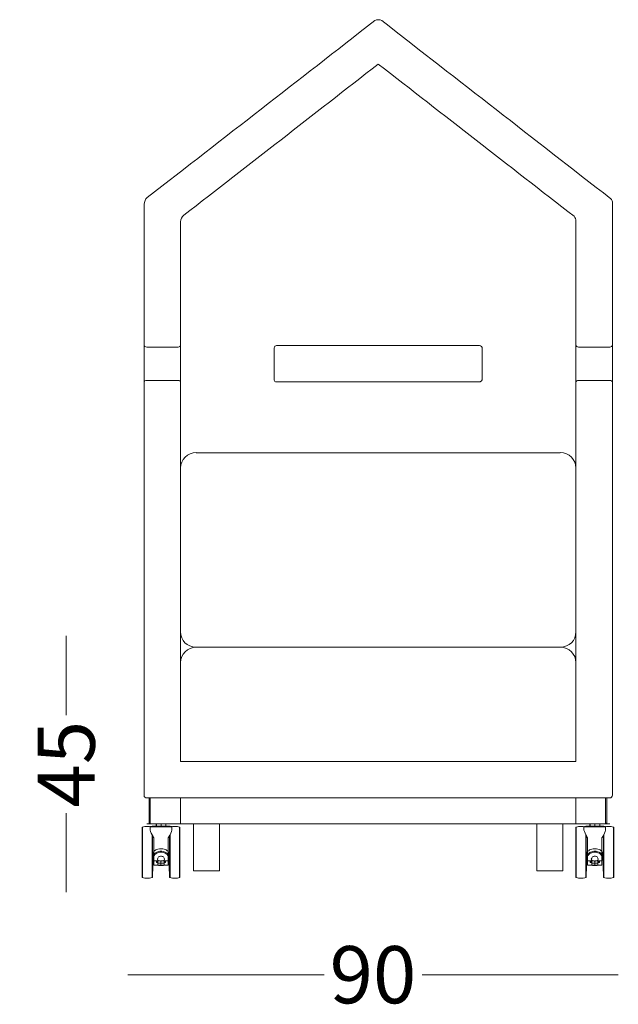
# Model space of a CAD drawing. Units: millimetres. Extents: x 21081 to 25682, y -11045 to 898.
# Drawn here: x 22781 to 23932, y -9417 to -7523 of the extents above; entities that cross this region are included whole.
import ezdxf

# ---------------------------------------------------------------- set-up
doc = ezdxf.new("R2010")
doc.units = ezdxf.units.MM
doc.header["$MEASUREMENT"] = 0
for name, color, linetype in [('0_Pen_No__182_Pen_No__7', 7, 'Continuous'), ('0_Pen_No__1_Pen_No__7', 7, 'Continuous'), ('IGES level 1_Pen_No__182_Pen_No__7', 7, 'Continuous'), ('IGES level 3_Pen_No__182_Pen_No__7', 7, 'Continuous'), ('IGES level 5_Pen_No__182_Pen_No__7', 7, 'Continuous')]:
    doc.layers.add(name, color=color, linetype=linetype)
doc.styles.add('GENERATED_STYLE_1', font='txt')
doc.dimstyles.new('GENERATED_STYLE__2', dxfattribs={"dimtxt": 110.000002, "dimasz": 40.842488, "dimexe": 0.18, "dimexo": 300, "dimgap": 0.09, "dimtad": 0, "dimdec": 0, "dimlfac": 0.1, "dimzin": 0, "dimdsep": 46, "dimtxsty": 'GENERATED_STYLE_1', "dimblk": 'ARROWHEAD_0', "dimblk1": 'ARROWHEAD_0', "dimblk2": 'ARROWHEAD_0', "dimcen": 0.09, "dimse1": 1, "dimse2": 1, "dimclrd": 7, "dimclre": 7, "dimclrt": 7, "dimadec": 0, "dimazin": 0, "dimtfac": 1, "dimtdec": 4, "dimtmove": 0, "dimatfit": 3, "dimfxl": 0, "dimtolj": 1, "dimtzin": 0, "dimarcsym": 0})
doc.dimstyles.new('GENERATED_STYLE__3', dxfattribs={"dimtxt": 110.000002, "dimasz": 40.842488, "dimexe": 0.18, "dimexo": 300, "dimgap": 0.09, "dimtad": 0, "dimtih": 1, "dimtoh": 1, "dimdec": 0, "dimlfac": 0.1, "dimzin": 0, "dimdsep": 46, "dimtxsty": 'GENERATED_STYLE_1', "dimblk": 'ARROWHEAD_0', "dimblk1": 'ARROWHEAD_0', "dimblk2": 'ARROWHEAD_0', "dimcen": 0.09, "dimse1": 1, "dimse2": 1, "dimclrd": 7, "dimclre": 7, "dimclrt": 7, "dimadec": 0, "dimazin": 0, "dimtfac": 1, "dimtdec": 4, "dimtmove": 0, "dimatfit": 3, "dimfxl": 0, "dimtolj": 1, "dimtzin": 0, "dimarcsym": 0})

# ---------------------------------------------------------------- blocks, each defined once
blk = doc.blocks.new('*D19')
at = {"color": 7, "linetype": 'Continuous', "lineweight": 18}
for p, q in [((22988.9, -9360.1), (23010.4, -9360.1)), ((23010.4, -9360.1), (23366.2, -9360.1)), ((23554.5, -9360.1), (23910.4, -9360.1)), ((23910.4, -9360.1), (23931.8, -9360.1))]:
    blk.add_line(p, q, dxfattribs=at)
at = {"color": 7, "lineweight": 18, "insert": (23376.9, -9415.1), "char_height": 110, "attachment_point": 7, "style": 'GENERATED_STYLE_1'}
blk.add_mtext('\\A1;{\\pql;\\fArial Baltic|b0|i0|c186|p34;90}', dxfattribs=at)
blk = doc.blocks.new('ARROWHEAD_0')
at = {"color": 0, "linetype": 'Continuous', "lineweight": 0}
for p, q in [((0, -0.5), (0, 0.5)), ((0, 0), (-1, 0))]:
    blk.add_line(p, q, dxfattribs=at)
blk = doc.blocks.new('*D20')
at = {"color": 7, "linetype": 'Continuous', "lineweight": 18}
for p, q in [((22870.4, -8730.1), (22870.4, -8708.6)), ((22870.4, -8860.9), (22870.4, -8730.1)), ((22870.4, -9180.1), (22870.4, -9049.2)), ((22870.4, -9201.6), (22870.4, -9180.1))]:
    blk.add_line(p, q, dxfattribs=at)
at = {"color": 7, "lineweight": 18, "insert": (22925.4, -9038.5), "char_height": 110, "attachment_point": 7, "rotation": 90, "style": 'GENERATED_STYLE_1'}
blk.add_mtext('\\A1;{\\pql;\\fArial Baltic|b0|i0|c186|p34;45}', dxfattribs=at)

msp = doc.modelspace()

# ---------------------------------------------------------------- linework, layer by layer
at = {"color": 7, "linetype": 'Continuous', "lineweight": 18, "flags": 128}
for points in [[(23029.8, -9068.7), (23029.8, -9020)], [(23031.9, -9020), (23031.9, -9068.7)], [(23907.5, -9068.7), (23907.5, -9020)], [(23909.6, -9020), (23909.6, -9068.7)], [(23029.8, -9068.7), (23030.5, -9068.7), (23031.2, -9068.7), (23031.9, -9068.7)], [(23029.8, -9068.7), (23029.8, -9069.4), (23030.5, -9069.4)], [(23031.9, -9069.4), (23031.2, -9069.4), (23030.5, -9069.4)], [(23031.9, -9068.7), (23031.9, -9069.4)], [(23043.2, -9074.3), (23043.2, -9069.4)], [(23043.9, -9074.3), (23043.9, -9069.4)], [(23053.1, -9074.3), (23053.1, -9069.4)], [(23062.2, -9074.3), (23062.2, -9069.4)], [(23877.1, -9074.3), (23877.1, -9069.4)], [(23877.9, -9074.3), (23877.9, -9069.4)], [(23887, -9074.3), (23887, -9069.4)], [(23896.2, -9074.3), (23896.2, -9069.4)], [(23908.9, -9069.4), (23908.2, -9069.4), (23907.5, -9069.4), (23907.5, -9068.7), (23908.2, -9068.7), (23908.9, -9068.7), (23909.6, -9068.7)], [(23908.9, -9069.4), (23909.6, -9069.4), (23909.6, -9068.7)], [(23017.1, -9076.4), (23016.4, -9077.1), (23016.4, -9077.9)], [(23016.4, -9077.9), (23016.4, -9078.6), (23016.4, -9079.3), (23016.4, -9080.7), (23016.4, -9082.1), (23016.4, -9084.2), (23016.4, -9086.3), (23016.4, -9089.1), (23016.4, -9092), (23016.4, -9094.8), (23016.4, -9097.6), (23016.4, -9101.1), (23016.4, -9104.7), (23016.4, -9108.9), (23016.4, -9112.4), (23016.4, -9116.7), (23016.4, -9120.9), (23016.4, -9125.1), (23016.4, -9128.7), (23016.4, -9132.9), (23016.4, -9137.1), (23016.4, -9140.6), (23016.4, -9144.9), (23016.4, -9148.4), (23016.4, -9151.9), (23016.4, -9154.8), (23016.4, -9158.3), (23016.4, -9161.1), (23016.4, -9163.2), (23016.4, -9165.3), (23016.4, -9167.5), (23016.4, -9168.9), (23016.4, -9170.3), (23016.4, -9171), (23016.4, -9171.7)], [(23031.9, -9075.7), (23030.5, -9075), (23028.4, -9075), (23026.2, -9075), (23024.1, -9075), (23021.3, -9075), (23019.2, -9075.7), (23017.1, -9076.4)], [(23017.1, -9076.4), (23017.1, -9077.1), (23017.1, -9077.9), (23017.1, -9079.3), (23017.1, -9080.7), (23017.1, -9082.8), (23017.1, -9084.9), (23017.1, -9087.7), (23017.1, -9090.6), (23017.1, -9094.1), (23017.1, -9096.9), (23017.1, -9100.4), (23017.1, -9104.7), (23017.1, -9108.2), (23017.1, -9112.4), (23017.1, -9116.7), (23017.1, -9120.9), (23017.1, -9125.1)], [(23032.6, -9075), (23031.9, -9075.7)], [(23072.8, -9075), (23073.5, -9075.7), (23072.8, -9075.7), (23071.4, -9075.7), (23070.7, -9075.7), (23069.3, -9075.7), (23067.2, -9075.7), (23065.1, -9075.7), (23062.9, -9075.7), (23060.8, -9075.7), (23058, -9075.7), (23055.2, -9075.7), (23052.4, -9075.7), (23050.2, -9075.7), (23047.4, -9075.7), (23044.6, -9075.7), (23042.5, -9075.7), (23040.4, -9075.7), (23038.2, -9075.7), (23036.1, -9075.7), (23034.7, -9075.7), (23034, -9075.7), (23032.6, -9075.7), (23031.9, -9075.7)], [(23031.9, -9082.1), (23031.9, -9075.7)], [(23037.5, -9094.1), (23035.4, -9091.3), (23034, -9087.7), (23032.6, -9084.9), (23031.9, -9082.1)], [(23035.4, -9074.3), (23032.6, -9075)], [(23072.8, -9075), (23072.1, -9075), (23071.4, -9075), (23070, -9075), (23068.6, -9075), (23066.5, -9075), (23064.3, -9075), (23062.2, -9075), (23059.4, -9075), (23056.6, -9075), (23053.8, -9075), (23051.6, -9075), (23048.8, -9075), (23046, -9075), (23043.2, -9075), (23041.1, -9075), (23038.9, -9075), (23036.8, -9075), (23035.4, -9075), (23034, -9075), (23033.3, -9075), (23032.6, -9075)], [(23070, -9074.3), (23069.3, -9074.3), (23067.9, -9074.3), (23067.2, -9074.3), (23065.1, -9074.3), (23063.6, -9074.3), (23061.5, -9074.3), (23058.7, -9074.3), (23056.6, -9074.3), (23053.8, -9074.3), (23051.6, -9074.3), (23048.8, -9074.3), (23046.7, -9074.3), (23043.9, -9074.3), (23041.8, -9074.3), (23040.4, -9074.3), (23038.2, -9074.3), (23037.5, -9074.3), (23036.1, -9074.3), (23035.4, -9074.3)], [(23073.5, -9082.1), (23072.8, -9084.9), (23071.4, -9087.7), (23070, -9091.3), (23067.9, -9094.1)], [(23070, -9074.3), (23072.8, -9075)], [(23088.3, -9076.4), (23086.2, -9075.7), (23084.1, -9075), (23081.3, -9075), (23079.2, -9075), (23077, -9075), (23074.9, -9075), (23072.8, -9075.7)], [(23073.5, -9082.1), (23073.5, -9075.7)], [(23089, -9077.9), (23089, -9077.1), (23088.3, -9076.4)], [(23088.3, -9173.1), (23088.3, -9172.4), (23088.3, -9171.7), (23088.3, -9170.3), (23088.3, -9168.9), (23088.3, -9166.8), (23088.3, -9164.6), (23088.3, -9161.8), (23088.3, -9159), (23088.3, -9156.2), (23088.3, -9152.6), (23088.3, -9149.1), (23088.3, -9145.6), (23088.3, -9141.4), (23088.3, -9137.1), (23088.3, -9133.6), (23088.3, -9129.4), (23088.3, -9125.1), (23088.3, -9120.9), (23088.3, -9116.7), (23088.3, -9112.4), (23088.3, -9108.2), (23088.3, -9104.7), (23088.3, -9100.4), (23088.3, -9096.9), (23088.3, -9094.1), (23088.3, -9090.6), (23088.3, -9087.7), (23088.3, -9084.9), (23088.3, -9082.8), (23088.3, -9080.7), (23088.3, -9079.3), (23088.3, -9077.9), (23088.3, -9077.1), (23088.3, -9076.4)], [(23089, -9125.1), (23089, -9120.9), (23089, -9116.7), (23089, -9112.4), (23089, -9108.9), (23089, -9104.7), (23089, -9101.1), (23089, -9097.6), (23089, -9094.8), (23089, -9092), (23089, -9089.1), (23089, -9086.3), (23089, -9084.2), (23089, -9082.1), (23089, -9080.7), (23089, -9079.3), (23089, -9078.6), (23089, -9077.9)], [(23851, -9076.4), (23850.3, -9077.1), (23850.3, -9077.9)], [(23850.3, -9077.9), (23850.3, -9078.6), (23850.3, -9079.3), (23850.3, -9080.7), (23850.3, -9082.1), (23850.3, -9084.2), (23850.3, -9086.3), (23850.3, -9089.1), (23850.3, -9092), (23850.3, -9094.8), (23850.3, -9097.6), (23850.3, -9101.1), (23850.3, -9104.7), (23850.3, -9108.9), (23850.3, -9112.4), (23850.3, -9116.7), (23850.3, -9120.9), (23850.3, -9125.1)], [(23865.9, -9075.7), (23864.4, -9075), (23862.3, -9075), (23860.2, -9075), (23858.1, -9075), (23855.3, -9075), (23853.2, -9075.7), (23851, -9076.4)], [(23851, -9076.4), (23851, -9077.1), (23851, -9077.9), (23851, -9079.3), (23851, -9080.7), (23851, -9082.8), (23851, -9084.9), (23851, -9087.7), (23851, -9090.6), (23851, -9094.1), (23851, -9096.9), (23851, -9100.4), (23851, -9104.7), (23851, -9108.2), (23851, -9112.4), (23851, -9116.7), (23851, -9120.9), (23851, -9125.1), (23851, -9129.4), (23851, -9133.6), (23851, -9137.1), (23851, -9141.4), (23851, -9145.6), (23851, -9149.1), (23851, -9152.6), (23851, -9156.2), (23851, -9159), (23851, -9161.8), (23851, -9164.6), (23851, -9166.8), (23851, -9168.9), (23851, -9170.3), (23851, -9171.7), (23851, -9172.4), (23851, -9173.1)], [(23866.6, -9075), (23865.9, -9075.7)], [(23865.9, -9082.1), (23865.9, -9075.7)], [(23907.5, -9075.7), (23906.8, -9075.7), (23905.4, -9075.7), (23904.7, -9075.7), (23903.3, -9075.7), (23901.1, -9075.7), (23899, -9075.7), (23896.9, -9075.7), (23894.8, -9075.7), (23892, -9075.7), (23889.1, -9075.7), (23887, -9075.7), (23884.2, -9075.7), (23881.4, -9075.7), (23878.6, -9075.7), (23876.4, -9075.7), (23874.3, -9075.7), (23872.2, -9075.7), (23870.1, -9075.7), (23868.7, -9075.7), (23868, -9075.7), (23866.6, -9075.7), (23865.9, -9075.7)], [(23871.5, -9094.1), (23869.4, -9091.3), (23868, -9087.7), (23866.6, -9084.9), (23865.9, -9082.1)], [(23869.4, -9074.3), (23866.6, -9075)], [(23906.8, -9075), (23906.1, -9075), (23905.4, -9075), (23904, -9075), (23902.5, -9075), (23900.4, -9075), (23898.3, -9075), (23896.2, -9075), (23893.4, -9075), (23890.6, -9075), (23887.7, -9075), (23885.6, -9075), (23882.8, -9075), (23880, -9075), (23877.1, -9075), (23875, -9075), (23872.9, -9075), (23870.8, -9075), (23869.4, -9075), (23868, -9075), (23867.3, -9075), (23866.6, -9075)], [(23904, -9074.3), (23903.3, -9074.3), (23901.8, -9074.3), (23901.1, -9074.3), (23899, -9074.3), (23897.6, -9074.3), (23895.5, -9074.3), (23892.7, -9074.3), (23890.6, -9074.3), (23887.7, -9074.3), (23885.6, -9074.3), (23882.8, -9074.3), (23880.7, -9074.3), (23877.9, -9074.3), (23875.7, -9074.3), (23874.3, -9074.3), (23872.2, -9074.3), (23871.5, -9074.3), (23870.1, -9074.3), (23869.4, -9074.3)], [(23907.5, -9082.1), (23906.8, -9084.9), (23905.4, -9087.7), (23904, -9091.3), (23901.8, -9094.1)], [(23904, -9074.3), (23906.8, -9075)], [(23906.8, -9075), (23907.5, -9075.7)], [(23922.3, -9076.4), (23920.2, -9075.7), (23918.1, -9075), (23915.2, -9075), (23913.1, -9075), (23911, -9075), (23908.9, -9075), (23907.5, -9075.7)], [(23907.5, -9082.1), (23907.5, -9075.7)], [(23923, -9077.9), (23923, -9077.1), (23922.3, -9076.4)], [(23922.3, -9173.1), (23922.3, -9172.4), (23922.3, -9171.7), (23922.3, -9170.3), (23922.3, -9168.9), (23922.3, -9166.8), (23922.3, -9164.6), (23922.3, -9161.8), (23922.3, -9159), (23922.3, -9156.2), (23922.3, -9152.6), (23922.3, -9149.1), (23922.3, -9145.6), (23922.3, -9141.4), (23922.3, -9137.1), (23922.3, -9133.6), (23922.3, -9129.4), (23922.3, -9125.1), (23922.3, -9120.9), (23922.3, -9116.7), (23922.3, -9112.4), (23922.3, -9108.2), (23922.3, -9104.7), (23922.3, -9100.4), (23922.3, -9096.9), (23922.3, -9094.1), (23922.3, -9090.6), (23922.3, -9087.7), (23922.3, -9084.9), (23922.3, -9082.8), (23922.3, -9080.7), (23922.3, -9079.3), (23922.3, -9077.9), (23922.3, -9077.1), (23922.3, -9076.4)], [(23923, -9171.7), (23923, -9171), (23923, -9170.3), (23923, -9168.9), (23923, -9167.5), (23923, -9165.3), (23923, -9163.2), (23923, -9161.1), (23923, -9158.3), (23923, -9154.8), (23923, -9151.9), (23923, -9148.4), (23923, -9144.9), (23923, -9140.6), (23923, -9137.1), (23923, -9132.9), (23923, -9128.7), (23923, -9125.1), (23923, -9120.9), (23923, -9116.7), (23923, -9112.4), (23923, -9108.9), (23923, -9104.7), (23923, -9101.1), (23923, -9097.6), (23923, -9094.8), (23923, -9092), (23923, -9089.1), (23923, -9086.3), (23923, -9084.2), (23923, -9082.1), (23923, -9080.7), (23923, -9079.3), (23923, -9078.6), (23923, -9077.9)], [(23035.4, -9090.6), (23035.4, -9094.1), (23035.4, -9096.9), (23035.4, -9100.4), (23035.4, -9104.7), (23035.4, -9108.2), (23035.4, -9112.4), (23035.4, -9116.7), (23035.4, -9120.9), (23035.4, -9125.1)], [(23036.1, -9092), (23036.1, -9094.8), (23036.1, -9097.6), (23036.1, -9101.1), (23036.1, -9104.7), (23036.1, -9108.9), (23036.1, -9112.4), (23036.1, -9116.7), (23036.1, -9120.9), (23036.1, -9125.1), (23036.8, -9125.1), (23036.8, -9128.7), (23036.8, -9132.2), (23036.8, -9135.7), (23036.8, -9138.5), (23036.8, -9142.1), (23036.8, -9144.9), (23036.8, -9147.7), (23036.8, -9150.5), (23036.8, -9152.6), (23036.8, -9154.8), (23036.8, -9156.9), (23036.8, -9158.3), (23036.8, -9159), (23036.8, -9159.7), (23036.8, -9160.4)], [(23036.1, -9092.7), (23036.1, -9094.8), (23036.1, -9096.9), (23036.1, -9099.7), (23036.1, -9103.3), (23036.1, -9106.1), (23036.1, -9109.6), (23036.1, -9113.1), (23036.1, -9117.4), (23036.1, -9120.9), (23036.1, -9124.4)], [(23037.5, -9094.1), (23038.2, -9096.2), (23038.9, -9096.9), (23038.9, -9097.6)], [(23066.5, -9097.6), (23066.5, -9122.3), (23064.3, -9121.6), (23062.9, -9120.2), (23060.8, -9119.5), (23058.7, -9118.8), (23055.9, -9118.1), (23053.8, -9118.1), (23051.6, -9118.1), (23049.5, -9118.1), (23046.7, -9118.8), (23044.6, -9119.5), (23042.5, -9120.2), (23040.4, -9121.6), (23038.9, -9122.3)], [(23038.9, -9097.6), (23038.9, -9122.3)], [(23066.5, -9097.6), (23066.5, -9096.9), (23067.2, -9096.2), (23067.9, -9094.1)], [(23069.3, -9125.1), (23069.3, -9120.9), (23069.3, -9116.7), (23069.3, -9112.4), (23069.3, -9108.9), (23069.3, -9104.7), (23069.3, -9101.1), (23069.3, -9097.6), (23069.3, -9094.8), (23069.3, -9092)], [(23069.3, -9092.7), (23069.3, -9094.8), (23069.3, -9096.9), (23069.3, -9099.7), (23069.3, -9103.3), (23069.3, -9106.1), (23069.3, -9109.6), (23069.3, -9113.1), (23069.3, -9117.4), (23069.3, -9120.9), (23069.3, -9124.4)], [(23070, -9125.1), (23070, -9120.9), (23070, -9116.7), (23070, -9112.4), (23070, -9108.2), (23070, -9104.7), (23070, -9100.4), (23070, -9096.9), (23070, -9094.1), (23070, -9090.6)], [(23869.4, -9090.6), (23869.4, -9094.1), (23869.4, -9096.9), (23869.4, -9100.4), (23869.4, -9104.7), (23869.4, -9108.2), (23869.4, -9112.4), (23869.4, -9116.7), (23869.4, -9120.9), (23869.4, -9125.1)], [(23870.1, -9092), (23870.1, -9094.8), (23870.1, -9097.6), (23870.1, -9101.1), (23870.1, -9104.7), (23870.1, -9108.9), (23870.1, -9112.4), (23870.1, -9116.7), (23870.1, -9120.9), (23870.1, -9125.1)], [(23870.1, -9092.7), (23870.1, -9094.8), (23870.1, -9096.9), (23870.1, -9099.7), (23870.1, -9103.3), (23870.1, -9106.1), (23870.1, -9109.6), (23870.1, -9113.1), (23870.1, -9117.4), (23870.1, -9120.9), (23870.1, -9124.4)], [(23871.5, -9094.1), (23872.2, -9096.2), (23872.9, -9096.9), (23872.9, -9097.6)], [(23900.4, -9097.6), (23900.4, -9122.3), (23899, -9121.6), (23896.9, -9120.2), (23894.8, -9119.5), (23892.7, -9118.8), (23889.8, -9118.1), (23887.7, -9118.1), (23885.6, -9118.1), (23883.5, -9118.1), (23880.7, -9118.8), (23878.6, -9119.5), (23876.4, -9120.2), (23875, -9121.6), (23872.9, -9122.3)], [(23872.9, -9097.6), (23872.9, -9122.3)], [(23900.4, -9097.6), (23900.4, -9096.9), (23901.1, -9096.2), (23901.8, -9094.1)], [(23904, -9125.1), (23903.3, -9125.1), (23903.3, -9120.9), (23903.3, -9116.7), (23903.3, -9112.4), (23903.3, -9108.9), (23903.3, -9104.7), (23903.3, -9101.1), (23903.3, -9097.6), (23903.3, -9094.8), (23903.3, -9092)], [(23903.3, -9092.7), (23903.3, -9094.8), (23903.3, -9096.9), (23903.3, -9099.7), (23903.3, -9103.3), (23903.3, -9106.1), (23903.3, -9109.6), (23903.3, -9113.1), (23903.3, -9117.4), (23903.3, -9120.9), (23903.3, -9124.4)], [(23904, -9125.1), (23904, -9120.9), (23904, -9116.7), (23904, -9112.4), (23904, -9108.2), (23904, -9104.7), (23904, -9100.4), (23904, -9096.9), (23904, -9094.1), (23904, -9090.6)], [(23016.4, -9125.1), (23017.1, -9125.1)], [(23017.1, -9125.1), (23017.1, -9129.4), (23017.1, -9133.6), (23017.1, -9137.1), (23017.1, -9141.4), (23017.1, -9145.6), (23017.1, -9149.1), (23017.1, -9152.6), (23017.1, -9156.2), (23017.1, -9159), (23017.1, -9161.8), (23017.1, -9164.6), (23017.1, -9166.8), (23017.1, -9168.9), (23017.1, -9170.3), (23017.1, -9171.7), (23017.1, -9172.4), (23017.1, -9173.1)], [(23035.4, -9125.1), (23036.1, -9125.1), (23036.1, -9128.7), (23036.1, -9132.9), (23036.1, -9137.1), (23036.1, -9140.6), (23036.1, -9144.9), (23036.1, -9148.4), (23036.1, -9151.9), (23036.1, -9154.8), (23036.1, -9158.3), (23036.1, -9161.1), (23036.1, -9163.2), (23036.1, -9165.3), (23036.1, -9167.5), (23036.1, -9168.9), (23036.1, -9170.3), (23036.1, -9171), (23036.1, -9171.7)], [(23035.4, -9125.1), (23035.4, -9129.4), (23035.4, -9133.6), (23035.4, -9137.1), (23035.4, -9141.4), (23035.4, -9145.6), (23035.4, -9149.1), (23035.4, -9152.6), (23035.4, -9156.2), (23035.4, -9159), (23035.4, -9161.8), (23035.4, -9164.6), (23035.4, -9166.8), (23035.4, -9168.9), (23035.4, -9170.3), (23035.4, -9171.7), (23035.4, -9172.4), (23035.4, -9173.1)], [(23038.9, -9124.4), (23036.1, -9124.4)], [(23036.1, -9125.1), (23038.9, -9125.1)], [(23036.1, -9125.1), (23036.1, -9128.7), (23036.1, -9132.2), (23036.1, -9135.7), (23036.1, -9139.2), (23036.1, -9142.1), (23036.1, -9145.6), (23036.1, -9148.4), (23036.1, -9151.2), (23036.1, -9153.3), (23036.1, -9155.5), (23036.1, -9156.9), (23036.1, -9158.3), (23036.1, -9159.7), (23036.1, -9160.4), (23036.1, -9161.1)], [(23036.8, -9125.1), (23036.8, -9127.2), (23036.8, -9129.4), (23036.8, -9131.5), (23036.8, -9133.6), (23036.8, -9135.7), (23036.8, -9137.1), (23036.8, -9138.5), (23036.8, -9139.9), (23036.8, -9140.6)], [(23037.5, -9125.1), (23037.5, -9127.2), (23037.5, -9129.4), (23037.5, -9132.2), (23037.5, -9134.3), (23037.5, -9135.7), (23037.5, -9137.1), (23037.5, -9138.5), (23037.5, -9139.9), (23037.5, -9140.6)], [(23037.5, -9125.1), (23037.5, -9127.2), (23037.5, -9129.4), (23037.5, -9131.5), (23037.5, -9133.6), (23037.5, -9135.7), (23037.5, -9137.1), (23037.5, -9138.5), (23037.5, -9139.9), (23037.5, -9140.6)], [(23066.5, -9129.4), (23065.1, -9127.9), (23064.3, -9126.5), (23062.2, -9125.1), (23060.8, -9124.4), (23058.7, -9123.7), (23056.6, -9123), (23054.5, -9122.3), (23052.4, -9122.3), (23050.2, -9122.3), (23048.8, -9123), (23046.7, -9123.7), (23044.6, -9124.4), (23043.2, -9125.1), (23041.1, -9126.5), (23040.4, -9127.9), (23038.9, -9129.4)], [(23038.9, -9122.3), (23038.9, -9129.4)], [(23066.5, -9131.5), (23065.1, -9130.1), (23064.3, -9128.7), (23062.2, -9127.2), (23060.8, -9126.5), (23058.7, -9125.8), (23056.6, -9125.1), (23054.5, -9124.4), (23052.4, -9124.4), (23050.2, -9124.4), (23048.8, -9125.1), (23046.7, -9125.8), (23044.6, -9126.5), (23043.2, -9127.2), (23041.1, -9128.7), (23040.4, -9130.1), (23038.9, -9131.5)], [(23066.5, -9129.4), (23066.5, -9122.3)], [(23069.3, -9124.4), (23066.5, -9124.4)], [(23066.5, -9125.1), (23069.3, -9125.1)], [(23067.9, -9140.6), (23067.9, -9139.9), (23067.9, -9138.5), (23067.9, -9137.1), (23067.9, -9135.7), (23067.9, -9134.3), (23067.9, -9132.2), (23067.9, -9129.4), (23067.9, -9127.2), (23067.9, -9125.1)], [(23067.9, -9140.6), (23067.9, -9139.9), (23067.9, -9138.5), (23067.9, -9137.1), (23067.9, -9135.7), (23067.9, -9133.6), (23067.9, -9131.5), (23067.9, -9129.4), (23067.9, -9127.2), (23067.9, -9125.1)], [(23068.6, -9160.4), (23068.6, -9159.7), (23068.6, -9159), (23068.6, -9158.3), (23068.6, -9156.9), (23068.6, -9154.8), (23068.6, -9152.6), (23068.6, -9150.5), (23068.6, -9147.7), (23068.6, -9144.9), (23068.6, -9142.1), (23068.6, -9138.5), (23068.6, -9135.7), (23068.6, -9132.2), (23068.6, -9128.7), (23068.6, -9125.1)], [(23068.6, -9140.6), (23068.6, -9139.9), (23068.6, -9138.5), (23068.6, -9137.1), (23068.6, -9135.7), (23068.6, -9133.6), (23068.6, -9131.5), (23068.6, -9129.4), (23068.6, -9127.2), (23068.6, -9125.1)], [(23069.3, -9171.7), (23069.3, -9171), (23069.3, -9170.3), (23069.3, -9168.9), (23069.3, -9167.5), (23069.3, -9165.3), (23069.3, -9163.2), (23069.3, -9161.1), (23069.3, -9158.3), (23069.3, -9154.8), (23069.3, -9151.9), (23069.3, -9148.4), (23069.3, -9144.9), (23069.3, -9140.6), (23069.3, -9137.1), (23069.3, -9132.9), (23069.3, -9128.7), (23069.3, -9125.1)], [(23070, -9125.1), (23069.3, -9125.1)], [(23069.3, -9161.1), (23069.3, -9160.4), (23069.3, -9159.7), (23069.3, -9158.3), (23069.3, -9156.9), (23069.3, -9155.5), (23069.3, -9153.3), (23069.3, -9151.2), (23069.3, -9148.4), (23069.3, -9145.6), (23069.3, -9142.1), (23069.3, -9139.2), (23069.3, -9135.7), (23069.3, -9132.2), (23069.3, -9128.7), (23069.3, -9125.1)], [(23070, -9173.1), (23070, -9172.4), (23070, -9171.7), (23070, -9170.3), (23070, -9168.9), (23070, -9166.8), (23070, -9164.6), (23070, -9161.8), (23070, -9159), (23070, -9156.2), (23070, -9152.6), (23070, -9149.1), (23070, -9145.6), (23070, -9141.4), (23070, -9137.1), (23070, -9133.6), (23070, -9129.4), (23070, -9125.1)], [(23089, -9125.1), (23088.3, -9125.1)], [(23089, -9171.7), (23089, -9171), (23089, -9170.3), (23089, -9168.9), (23089, -9167.5), (23089, -9165.3), (23089, -9163.2), (23089, -9161.1), (23089, -9158.3), (23089, -9154.8), (23089, -9151.9), (23089, -9148.4), (23089, -9144.9), (23089, -9140.6), (23089, -9137.1), (23089, -9132.9), (23089, -9128.7), (23089, -9125.1)], [(23850.3, -9125.1), (23851, -9125.1)], [(23850.3, -9125.1), (23850.3, -9128.7), (23850.3, -9132.9), (23850.3, -9137.1), (23850.3, -9140.6), (23850.3, -9144.9), (23850.3, -9148.4), (23850.3, -9151.9), (23850.3, -9154.8), (23850.3, -9158.3), (23850.3, -9161.1), (23850.3, -9163.2), (23850.3, -9165.3), (23850.3, -9167.5), (23850.3, -9168.9), (23850.3, -9170.3), (23850.3, -9171), (23850.3, -9171.7)], [(23869.4, -9125.1), (23870.1, -9125.1)], [(23869.4, -9125.1), (23869.4, -9129.4), (23869.4, -9133.6), (23869.4, -9137.1), (23869.4, -9141.4), (23869.4, -9145.6), (23869.4, -9149.1), (23869.4, -9152.6), (23869.4, -9156.2), (23869.4, -9159), (23869.4, -9161.8), (23869.4, -9164.6), (23869.4, -9166.8), (23869.4, -9168.9), (23869.4, -9170.3), (23869.4, -9171.7), (23869.4, -9172.4), (23869.4, -9173.1)], [(23872.9, -9124.4), (23870.1, -9124.4)], [(23870.1, -9125.1), (23870.1, -9128.7), (23870.1, -9132.9), (23870.1, -9137.1), (23870.1, -9140.6), (23870.1, -9144.9), (23870.1, -9148.4), (23870.1, -9151.9), (23870.1, -9154.8), (23870.1, -9158.3), (23870.1, -9161.1), (23870.1, -9163.2), (23870.1, -9165.3), (23870.1, -9167.5), (23870.1, -9168.9), (23870.1, -9170.3), (23870.1, -9171), (23870.1, -9171.7)], [(23870.1, -9125.1), (23870.8, -9125.1), (23870.8, -9128.7), (23870.8, -9132.2), (23870.8, -9135.7), (23870.8, -9138.5), (23870.8, -9142.1), (23870.8, -9144.9), (23870.8, -9147.7), (23870.8, -9150.5), (23870.8, -9152.6), (23870.8, -9154.8), (23870.8, -9156.9), (23870.8, -9158.3), (23870.8, -9159), (23870.8, -9159.7), (23870.8, -9160.4)], [(23870.1, -9125.1), (23872.9, -9125.1)], [(23870.1, -9125.1), (23870.1, -9128.7), (23870.1, -9132.2), (23870.1, -9135.7), (23870.1, -9139.2), (23870.1, -9142.1), (23870.1, -9145.6), (23870.1, -9148.4), (23870.1, -9151.2), (23870.1, -9153.3), (23870.1, -9155.5), (23870.1, -9156.9), (23870.1, -9158.3), (23870.1, -9159.7), (23870.1, -9160.4), (23870.1, -9161.1)], [(23870.8, -9125.1), (23870.8, -9127.2), (23870.8, -9129.4), (23870.8, -9131.5), (23870.8, -9133.6), (23870.8, -9135.7), (23870.8, -9137.1), (23870.8, -9138.5), (23870.8, -9139.9), (23870.8, -9140.6)], [(23871.5, -9125.1), (23871.5, -9127.2), (23871.5, -9129.4), (23871.5, -9132.2), (23871.5, -9134.3), (23871.5, -9135.7), (23871.5, -9137.1), (23871.5, -9138.5), (23871.5, -9139.9), (23871.5, -9140.6)], [(23871.5, -9125.1), (23871.5, -9127.2), (23871.5, -9129.4), (23871.5, -9131.5), (23871.5, -9133.6), (23871.5, -9135.7), (23871.5, -9137.1), (23871.5, -9138.5), (23871.5, -9139.9), (23871.5, -9140.6)], [(23900.4, -9129.4), (23899, -9127.9), (23898.3, -9126.5), (23896.2, -9125.1), (23894.8, -9124.4), (23892.7, -9123.7), (23890.6, -9123), (23889.1, -9122.3), (23887, -9122.3), (23884.9, -9122.3), (23882.8, -9123), (23880.7, -9123.7), (23878.6, -9124.4), (23877.1, -9125.1), (23875, -9126.5), (23874.3, -9127.9), (23872.9, -9129.4)], [(23872.9, -9122.3), (23872.9, -9129.4)], [(23900.4, -9129.4), (23900.4, -9131.5), (23899, -9130.1), (23898.3, -9128.7), (23896.2, -9127.2), (23894.8, -9126.5), (23892.7, -9125.8), (23890.6, -9125.1), (23889.1, -9124.4), (23887, -9124.4), (23884.9, -9124.4), (23882.8, -9125.1), (23880.7, -9125.8), (23878.6, -9126.5), (23877.1, -9127.2), (23875, -9128.7), (23874.3, -9130.1), (23872.9, -9131.5), (23872.9, -9141.4)], [(23900.4, -9129.4), (23900.4, -9122.3)], [(23903.3, -9124.4), (23900.4, -9124.4)], [(23900.4, -9125.1), (23903.3, -9125.1)], [(23901.8, -9140.6), (23901.8, -9139.9), (23901.8, -9138.5), (23901.8, -9137.1), (23901.8, -9135.7), (23901.8, -9134.3), (23901.8, -9132.2), (23901.8, -9129.4), (23901.8, -9127.2), (23901.8, -9125.1)], [(23901.8, -9140.6), (23901.8, -9139.9), (23901.8, -9138.5), (23901.8, -9137.1), (23901.8, -9135.7), (23901.8, -9133.6), (23901.8, -9131.5), (23901.8, -9129.4), (23901.8, -9127.2), (23901.8, -9125.1)], [(23902.5, -9160.4), (23902.5, -9159.7), (23902.5, -9159), (23902.5, -9158.3), (23902.5, -9156.9), (23902.5, -9154.8), (23902.5, -9152.6), (23902.5, -9150.5), (23902.5, -9147.7), (23902.5, -9144.9), (23902.5, -9142.1), (23902.5, -9138.5), (23902.5, -9135.7), (23902.5, -9132.2), (23902.5, -9128.7), (23902.5, -9125.1)], [(23902.5, -9140.6), (23902.5, -9139.9), (23902.5, -9138.5), (23902.5, -9137.1), (23902.5, -9135.7), (23902.5, -9133.6), (23902.5, -9131.5), (23902.5, -9129.4), (23902.5, -9127.2), (23902.5, -9125.1)], [(23903.3, -9171.7), (23903.3, -9171), (23903.3, -9170.3), (23903.3, -9168.9), (23903.3, -9167.5), (23903.3, -9165.3), (23903.3, -9163.2), (23903.3, -9161.1), (23903.3, -9158.3), (23903.3, -9154.8), (23903.3, -9151.9), (23903.3, -9148.4), (23903.3, -9144.9), (23903.3, -9140.6), (23903.3, -9137.1), (23903.3, -9132.9), (23903.3, -9128.7), (23903.3, -9125.1)], [(23903.3, -9161.1), (23903.3, -9160.4), (23903.3, -9159.7), (23903.3, -9158.3), (23903.3, -9156.9), (23903.3, -9155.5), (23903.3, -9153.3), (23903.3, -9151.2), (23903.3, -9148.4), (23903.3, -9145.6), (23903.3, -9142.1), (23903.3, -9139.2), (23903.3, -9135.7), (23903.3, -9132.2), (23903.3, -9128.7), (23903.3, -9125.1)], [(23904, -9173.1), (23904, -9172.4), (23904, -9171.7), (23904, -9170.3), (23904, -9168.9), (23904, -9166.8), (23904, -9164.6), (23904, -9161.8), (23904, -9159), (23904, -9156.2), (23904, -9152.6), (23904, -9149.1), (23904, -9145.6), (23904, -9141.4), (23904, -9137.1), (23904, -9133.6), (23904, -9129.4), (23904, -9125.1)], [(23923, -9125.1), (23922.3, -9125.1)], [(23036.8, -9140.6), (23037.5, -9140.6)], [(23037.5, -9132.9), (23038.9, -9132.9)], [(23037.5, -9133.6), (23038.9, -9133.6)], [(23038.9, -9129.4), (23038.9, -9131.5)], [(23038.9, -9129.4), (23038.9, -9131.5)], [(23038.9, -9131.5), (23038.9, -9141.4)], [(23066.5, -9141.4), (23057.3, -9141.4), (23058.7, -9139.9), (23059.4, -9137.8), (23058.7, -9135.7), (23057.3, -9133.6), (23055.9, -9132.9), (23055.2, -9132.9), (23053.8, -9132.2), (23052.4, -9132.2), (23051.6, -9132.2), (23050.2, -9132.9), (23049.5, -9132.9), (23048.1, -9133.6), (23046.7, -9135.7), (23046, -9137.8), (23046.7, -9139.9), (23048.1, -9141.4), (23038.9, -9141.4)], [(23038.9, -9149.1), (23038.9, -9145.6), (23038.9, -9141.4)], [(23043.9, -9142.1), (23046.7, -9142.1)], [(23043.9, -9142.1), (23043.9, -9143.5)], [(23043.9, -9144.2), (23043.9, -9143.5), (23046.7, -9143.5)], [(23043.9, -9144.2), (23046.7, -9144.2)], [(23046.7, -9141.4), (23046.7, -9145.6)], [(23046.7, -9145.6), (23052.4, -9145.6)], [(23046.7, -9149.1), (23046.7, -9148.4), (23046.7, -9147.7), (23046.7, -9147), (23046.7, -9146.3), (23046.7, -9145.6)], [(23057.3, -9141.4), (23056.6, -9141.4), (23055.2, -9141.4), (23053.8, -9141.4), (23052.4, -9142.1), (23051.6, -9141.4), (23050.2, -9141.4), (23048.8, -9141.4), (23048.1, -9141.4)], [(23058.7, -9145.6), (23052.4, -9145.6), (23052.4, -9142.1)], [(23058.7, -9149.1), (23052.4, -9149.1), (23052.4, -9148.4), (23052.4, -9147.7), (23052.4, -9147), (23052.4, -9146.3), (23052.4, -9145.6)], [(23058.7, -9145.6), (23058.7, -9141.4)], [(23061.5, -9142.1), (23058.7, -9142.1)], [(23061.5, -9143.5), (23058.7, -9143.5)], [(23061.5, -9144.2), (23058.7, -9144.2)], [(23058.7, -9149.1), (23058.7, -9148.4), (23058.7, -9147.7), (23058.7, -9147), (23058.7, -9146.3), (23058.7, -9145.6)], [(23061.5, -9143.5), (23061.5, -9142.1)], [(23061.5, -9144.2), (23061.5, -9143.5)], [(23066.5, -9129.4), (23066.5, -9131.5)], [(23066.5, -9131.5), (23066.5, -9129.4)], [(23066.5, -9141.4), (23066.5, -9131.5)], [(23066.5, -9133.6), (23067.9, -9133.6)], [(23066.5, -9149.1), (23066.5, -9145.6), (23066.5, -9141.4)], [(23067.9, -9140.6), (23068.6, -9140.6)], [(23870.8, -9140.6), (23871.5, -9140.6)], [(23871.5, -9132.9), (23872.9, -9132.9)], [(23871.5, -9133.6), (23872.9, -9133.6)], [(23872.9, -9129.4), (23872.9, -9131.5)], [(23872.9, -9129.4), (23872.9, -9131.5)], [(23900.4, -9141.4), (23891.3, -9141.4), (23892.7, -9139.9), (23893.4, -9137.8), (23892.7, -9135.7), (23891.3, -9133.6), (23889.8, -9132.9), (23889.1, -9132.9), (23887.7, -9132.2), (23887, -9132.2), (23885.6, -9132.2), (23884.2, -9132.9), (23883.5, -9132.9), (23882.1, -9133.6), (23880.7, -9135.7), (23880, -9137.8), (23880.7, -9139.9), (23882.1, -9141.4), (23872.9, -9141.4)], [(23872.9, -9149.1), (23872.9, -9145.6), (23872.9, -9141.4)], [(23877.9, -9142.1), (23880.7, -9142.1)], [(23877.9, -9142.1), (23877.9, -9143.5)], [(23877.9, -9144.2), (23877.9, -9143.5), (23880.7, -9143.5)], [(23877.9, -9144.2), (23880.7, -9144.2)], [(23880.7, -9141.4), (23880.7, -9145.6)], [(23880.7, -9145.6), (23887, -9145.6)], [(23880.7, -9149.1), (23880.7, -9148.4), (23880.7, -9147.7), (23880.7, -9147), (23880.7, -9146.3), (23880.7, -9145.6)], [(23891.3, -9141.4), (23890.6, -9141.4), (23889.1, -9141.4), (23887.7, -9141.4), (23887, -9142.1), (23885.6, -9141.4), (23884.2, -9141.4), (23882.8, -9141.4), (23882.1, -9141.4)], [(23887, -9145.6), (23887, -9142.1)], [(23892.7, -9145.6), (23887, -9145.6)], [(23892.7, -9149.1), (23887, -9149.1), (23887, -9148.4), (23887, -9147.7), (23887, -9147), (23887, -9146.3), (23887, -9145.6)], [(23892.7, -9145.6), (23892.7, -9141.4)], [(23895.5, -9142.1), (23892.7, -9142.1)], [(23895.5, -9143.5), (23892.7, -9143.5)], [(23895.5, -9144.2), (23892.7, -9144.2)], [(23892.7, -9149.1), (23892.7, -9148.4), (23892.7, -9147.7), (23892.7, -9147), (23892.7, -9146.3), (23892.7, -9145.6)], [(23895.5, -9143.5), (23895.5, -9142.1)], [(23895.5, -9144.2), (23895.5, -9143.5)], [(23900.4, -9131.5), (23900.4, -9129.4)], [(23900.4, -9141.4), (23900.4, -9131.5)], [(23900.4, -9133.6), (23901.8, -9133.6)], [(23900.4, -9149.1), (23900.4, -9145.6), (23900.4, -9141.4)], [(23901.8, -9140.6), (23902.5, -9140.6)], [(23036.1, -9161.1), (23036.8, -9160.4)], [(23046.7, -9149.1), (23042.5, -9149.1), (23038.9, -9149.1)], [(23038.9, -9149.1), (23043.9, -9149.1), (23048.1, -9149.8), (23052.4, -9149.8)], [(23046.7, -9149.1), (23052.4, -9149.1)], [(23046.7, -9149.1), (23052.4, -9149.8), (23052.4, -9149.1)], [(23058.7, -9149.1), (23052.4, -9149.8)], [(23052.4, -9149.8), (23057.3, -9149.8), (23061.5, -9149.1), (23066.5, -9149.1)], [(23066.5, -9149.1), (23062.9, -9149.1), (23058.7, -9149.1)], [(23068.6, -9160.4), (23068.6, -9161.1), (23069.3, -9161.1)], [(23870.1, -9161.1), (23870.8, -9161.1), (23870.8, -9160.4)], [(23872.9, -9149.1), (23877.9, -9149.1), (23882.1, -9149.8), (23887, -9149.8)], [(23880.7, -9149.1), (23876.4, -9149.1), (23872.9, -9149.1)], [(23880.7, -9149.1), (23887, -9149.1)], [(23880.7, -9149.1), (23887, -9149.8), (23887, -9149.1)], [(23887, -9149.8), (23891.3, -9149.8), (23895.5, -9149.1), (23900.4, -9149.1)], [(23892.7, -9149.1), (23887, -9149.8)], [(23900.4, -9149.1), (23896.9, -9149.1), (23892.7, -9149.1)], [(23902.5, -9160.4), (23903.3, -9161.1)], [(23016.4, -9171.7), (23016.4, -9172.4), (23016.4, -9173.1), (23017.1, -9173.1)], [(23017.1, -9173.1), (23019.2, -9173.8), (23021.3, -9174.5), (23024.1, -9174.5), (23026.2, -9174.5), (23028.4, -9174.5), (23030.5, -9174.5), (23033.3, -9173.8), (23035.4, -9173.1)], [(23035.4, -9173.1), (23036.1, -9173.1), (23036.1, -9172.4), (23036.1, -9171.7)], [(23069.3, -9171.7), (23069.3, -9172.4), (23069.3, -9173.1), (23070, -9173.1)], [(23070, -9173.1), (23072.1, -9173.8), (23074.9, -9174.5), (23077, -9174.5), (23079.2, -9174.5), (23081.3, -9174.5), (23084.1, -9174.5), (23086.2, -9173.8), (23088.3, -9173.1)], [(23088.3, -9173.1), (23089, -9173.1), (23089, -9172.4), (23089, -9171.7)], [(23850.3, -9171.7), (23850.3, -9172.4), (23850.3, -9173.1), (23851, -9173.1)], [(23851, -9173.1), (23853.2, -9173.8), (23855.3, -9174.5), (23858.1, -9174.5), (23860.2, -9174.5), (23862.3, -9174.5), (23864.4, -9174.5), (23867.3, -9173.8), (23869.4, -9173.1)], [(23869.4, -9173.1), (23870.1, -9173.1), (23870.1, -9172.4), (23870.1, -9171.7)], [(23903.3, -9171.7), (23903.3, -9172.4), (23903.3, -9173.1), (23904, -9173.1)], [(23904, -9173.1), (23906.1, -9173.8), (23908.9, -9174.5), (23911, -9174.5), (23913.1, -9174.5), (23915.2, -9174.5), (23918.1, -9174.5), (23920.2, -9173.8), (23922.3, -9173.1)], [(23922.3, -9173.1), (23923, -9173.1), (23923, -9172.4), (23923, -9171.7)]]:
    msp.add_lwpolyline(points, dxfattribs=at)
at = {"color": 7, "linetype": 'Continuous', "lineweight": 18}
msp.add_open_spline([(23090.4, -9070.1), (23387.1, -9070.1), (23553.7, -9070.1), (23850.4, -9070.1)], degree=3, dxfattribs=at)
at = {"layer": '0_Pen_No__182_Pen_No__7', "color": 7, "linetype": 'Continuous', "lineweight": 18}
msp.add_line((23090.4, -8950.1), (23850.4, -8950.1), dxfattribs=at)
for centre, radius, start, end in [((23470.4, -7536.2), 12.8, 58.9373, 121.0627), ((23037.2, -7878.3), 16.8, 130.4975, 179.9495), ((23911.9, -7874.3), 8.53, 4.1996, 51.4021), ((23106.2, -7912), 15.8, 127.6829, 179.3574), ((23837.8, -7910.4), 12.7, 356.508, 44.161), ((23275.2, -8154.9), 4.8, 92.3741, 177.6259), ((23664.8, -8155.6), 5.57, 358.5479, 91.4521), ((23274, -8216.5), 3.57, 179.1064, 270.8936), ((23664.1, -8213.8), 6.26, 267.7161, 2.2839), ((23024.5, -9015.9), 4.22, 168.0767, 281.9233), ((23915.4, -9015), 5.04, 270.4632, 359.5368)]:
    msp.add_arc(centre, radius, start, end, dxfattribs=at)
at = {"layer": '0_Pen_No__1_Pen_No__7', "color": 255, "linetype": 'Continuous', "lineweight": 18}
for p, q in [((23090.4, -9020.1), (23090.4, -9070.1)), ((23850.4, -9020.1), (23850.4, -9070.1)), ((23165.4, -9070.1), (23115.4, -9070.1)), ((23115.4, -9070.1), (23115.4, -9160.1)), ((23165.4, -9160.1), (23165.4, -9070.1)), ((23825.4, -9070.1), (23775.4, -9070.1)), ((23775.4, -9070.1), (23775.4, -9160.1)), ((23825.4, -9160.1), (23825.4, -9070.1)), ((23115.4, -9160.1), (23165.4, -9160.1)), ((23775.4, -9160.1), (23825.4, -9160.1))]:
    msp.add_line(p, q, dxfattribs=at)
at = {"layer": 'IGES level 1_Pen_No__182_Pen_No__7', "color": 7, "linetype": 'Continuous', "lineweight": 18}
for points in [[(23026.3, -7865.5), (23176.3, -7748.8), (23313.8, -7641.9), (23463.8, -7525.2)], [(23477, -7525.2), (23627, -7641.9), (23767.2, -7750.9), (23917.2, -7867.6)], [(23470.4, -7608.7), (23343.7, -7707.3), (23223.1, -7801.1), (23096.5, -7899.6)], [(23846.8, -7901.5), (23720.2, -7803), (23597.1, -7707.3), (23470.4, -7608.7)], [(23920.4, -7873.6), (23920.4, -8257), (23920.4, -8631.7), (23920.4, -9015.1)], [(23020.4, -9015.1), (23020.4, -8631.7), (23020.4, -8261.6), (23020.4, -7878.3)], [(23090.4, -7911.9), (23090.4, -8260.5), (23090.4, -8601.5), (23090.4, -8950.1)], [(23850.4, -8950.1), (23850.4, -8601.5), (23850.4, -8259.7), (23850.4, -7911.1)], [(23020.4, -8149.5), (23020.4, -8151.5), (23022.5, -8153), (23025.4, -8153)], [(23085.4, -8153), (23065.4, -8153), (23045.4, -8153), (23025.4, -8153)], [(23090.4, -8149.5), (23090.4, -8151.5), (23088.3, -8153), (23085.4, -8153)], [(23270.4, -8154.7), (23270.4, -8178), (23270.4, -8193.1), (23270.4, -8216.4)], [(23275, -8150.1), (23408.3, -8150.1), (23531.4, -8150.1), (23664.7, -8150.1)], [(23670.4, -8155.8), (23670.4, -8179.1), (23670.4, -8190.2), (23670.4, -8213.6)], [(23850.4, -8149.5), (23850.4, -8151.5), (23852.5, -8153), (23855.4, -8153)], [(23915.4, -8153), (23895.4, -8153), (23875.4, -8153), (23855.4, -8153)], [(23920.4, -8149.5), (23920.4, -8151.5), (23918.3, -8153), (23915.4, -8153)], [(23020.4, -8220.7), (23020.4, -8218.6), (23022.5, -8217.1), (23025.4, -8217.1)], [(23085.4, -8217.1), (23065.4, -8217.1), (23045.4, -8217.1), (23025.4, -8217.1)], [(23090.4, -8220.7), (23090.4, -8218.6), (23088.3, -8217.1), (23085.4, -8217.1)], [(23850.4, -8220.7), (23850.4, -8218.6), (23852.5, -8217.1), (23855.4, -8217.1)], [(23915.4, -8217.1), (23895.4, -8217.1), (23875.4, -8217.1), (23855.4, -8217.1)], [(23920.4, -8220.7), (23920.4, -8218.6), (23918.3, -8217.1), (23915.4, -8217.1)], [(23274, -8220.1), (23407.4, -8220.1), (23530.6, -8220.1), (23663.9, -8220.1)], [(23025.4, -9020.1), (23322.1, -9020.1), (23618.7, -9020.1), (23915.4, -9020.1)], [(23025.4, -9070.1), (23322.1, -9070.1), (23618.7, -9070.1), (23915.4, -9070.1)]]:
    msp.add_open_spline(points, degree=3, dxfattribs=at)
at = {"layer": 'IGES level 3_Pen_No__182_Pen_No__7', "color": 7, "linetype": 'Continuous', "lineweight": 18}
for centre, start, end in [((23120.4, -8760.1), 90, 180), ((23820.4, -8760.1), 0, 90)]:
    msp.add_arc(centre, 30, start, end, dxfattribs=at)
msp.add_open_spline([(23120.4, -8730.1), (23353.7, -8730.1), (23587.1, -8730.1), (23820.4, -8730.1)], degree=3, dxfattribs=at)
at = {"layer": 'IGES level 5_Pen_No__182_Pen_No__7', "color": 7, "linetype": 'Continuous', "lineweight": 18}
for centre, start, end in [((23120.4, -8385.8), 90, 180), ((23820.4, -8385.8), 0, 90)]:
    msp.add_arc(centre, 30, start, end, dxfattribs=at)
for points in [[(23820.4, -8356.4), (23587.1, -8356.4), (23353.7, -8356.4), (23120.4, -8356.4)], [(23120.4, -8730.1), (23102.8, -8730.1), (23090.4, -8717.6), (23090.4, -8700.1)], [(23850.4, -8700.1), (23850.4, -8717.6), (23838, -8730.1), (23820.4, -8730.1)]]:
    msp.add_open_spline(points, degree=3, dxfattribs=at)

# ---------------------------------------------------------------- dimensions: what is measured, and where the dimension line sits
at = {"color": 7, "linetype": 'Continuous', "lineweight": 18}
dim = msp.add_linear_dim(base=(23910.4, -9360.1), p1=(23010.4, -8557.4), p2=(23910.4, -8543.5), dimstyle='GENERATED_STYLE__3', dxfattribs=at)
dim.commit()
dim.dimension.update_dxf_attribs({"geometry": '*D19', "text_midpoint": (23460.7, -9360.1), "dimtype": 160})
dim = msp.add_linear_dim(base=(22870.4, -8730.1), p1=(23065.4, -9180.1), p2=(23294.1, -8730.1), angle=90, dimstyle='GENERATED_STYLE__2', dxfattribs=at)
dim.commit()
dim.dimension.update_dxf_attribs({"geometry": '*D20', "text_midpoint": (22870.4, -8954.7), "dimtype": 160, "text_rotation": 90})

doc.saveas('drawing.dxf')
